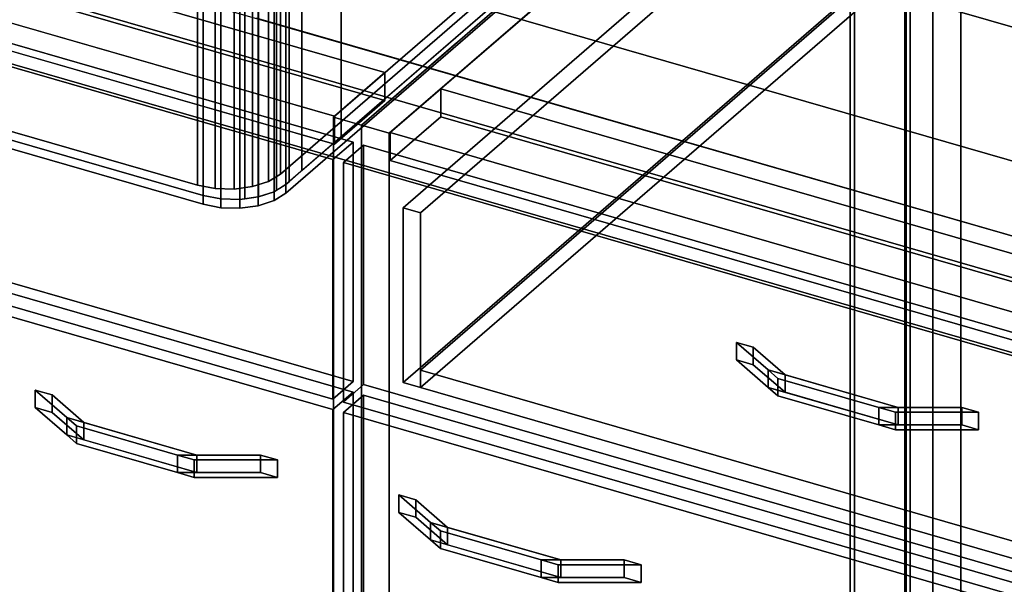
# Model space of a CAD drawing. Extents: x -1561 to 3499, y -2299 to 2343.
# Drawn here: x 1150 to 1638, y -182 to 98 of the extents above; entities that cross this region are included whole.
import ezdxf

# ---------------------------------------------------------------- set-up
doc = ezdxf.new("R2010")
doc.units = 0
doc.layers.add('layer0', color=7, linetype='CONTINUOUS')

# ---------------------------------------------------------------- blocks, each defined once
blk = doc.blocks.new('PF_OBJECT5')
at = {"layer": 'layer0'}
for p, q in [((1563.29, 273.29), (1563.29, -350.25)), ((1563.29, -350.25), (1563.29, 273.29)), ((1561.29, -351.98), (1561.29, 271.56)), ((1561.29, 271.56), (1561.29, -351.98))]:
    blk.add_line(p, q, dxfattribs=at)
blk = doc.blocks.new('PF_OBJECT7')
at = {"layer": 'layer0'}
for p, q in [((1588.29, 294.94), (1305.29, 49.86)), ((1305.29, 49.86), (1588.29, 294.94)), ((1588.29, 294.94), (1588.29, -328.6)), ((1588.29, -328.6), (1588.29, 294.94)), ((1319.15, 45.86), (1602.15, 290.94)), ((1602.15, 290.94), (1319.15, 45.86)), ((1602.15, -332.6), (1602.15, 290.94)), ((1602.15, 290.94), (1602.15, -332.6)), ((1330.79, 71.94), (838.89, 213.94)), ((838.89, 213.94), (1330.79, 71.94)), ((838.89, 200.08), (1330.79, 58.08)), ((1330.79, 58.08), (838.89, 200.08)), ((813.89, 192.29), (1305.79, 50.29)), ((1305.79, 50.29), (813.89, 192.29)), ((1305.79, 36.43), (813.89, 178.43)), ((813.89, 178.43), (1305.79, 36.43)), ((1305.79, 50.29), (1330.79, 71.94)), ((1330.79, 71.94), (1305.79, 50.29)), ((1330.79, 58.08), (1330.79, 71.94)), ((1330.79, 71.94), (1330.79, 58.08)), ((1330.79, 58.08), (1305.79, 36.43)), ((1305.79, 36.43), (1330.79, 58.08)), ((1305.29, 49.86), (1319.15, 45.86)), ((1305.29, -573.68), (1305.29, 49.86)), ((1319.15, 45.86), (1305.29, 49.86)), ((1305.29, 49.86), (1305.29, -573.68)), ((1305.79, 50.29), (1305.79, 36.43)), ((1305.79, 36.43), (1305.79, 50.29)), ((1319.15, 45.86), (1319.15, -577.68)), ((1319.15, -577.68), (1319.15, 45.86))]:
    blk.add_line(p, q, dxfattribs=at)
blk = doc.blocks.new('PF_OBJECT8')
at = {"layer": 'layer0'}
for p, q in [((1157.59, -85.33), (1157.59, -93.99)), ((1173.33, -98.96), (1157.59, -85.33)), ((1157.59, -85.33), (1165.95, -87.74)), ((1157.59, -93.99), (1157.59, -85.33)), ((1165.95, -87.74), (1157.59, -85.33)), ((1157.59, -85.33), (1173.33, -98.96)), ((1165.95, -96.4), (1165.95, -87.74)), ((1165.95, -87.74), (1181.69, -101.38)), ((1165.95, -87.74), (1165.95, -96.4)), ((1181.69, -101.38), (1165.95, -87.74)), ((1157.59, -93.99), (1173.33, -107.62)), ((1157.59, -93.99), (1165.95, -96.4)), ((1173.33, -107.62), (1157.59, -93.99)), ((1165.95, -96.4), (1157.59, -93.99)), ((1165.95, -96.4), (1181.69, -110.04)), ((1181.69, -110.04), (1165.95, -96.4)), ((1173.33, -98.96), (1173.33, -107.62)), ((1178.16, -103.14), (1173.33, -98.96)), ((1173.33, -107.62), (1173.33, -98.96)), ((1237.73, -117.55), (1173.33, -98.96)), ((1173.33, -98.96), (1178.16, -103.14)), ((1173.33, -98.96), (1181.69, -101.38)), ((1181.69, -110.04), (1181.69, -101.38)), ((1181.69, -101.38), (1237.73, -117.55)), ((1181.69, -101.38), (1181.69, -110.04)), ((1228.07, -117.55), (1178.16, -103.14)), ((1178.16, -103.14), (1178.16, -111.8)), ((1178.16, -111.8), (1178.16, -103.14)), ((1178.16, -103.14), (1228.07, -117.55)), ((1173.33, -107.62), (1178.16, -111.8)), ((1173.33, -107.62), (1237.73, -126.21)), ((1178.16, -111.8), (1173.33, -107.62)), ((1181.69, -110.04), (1173.33, -107.62)), ((1178.16, -111.8), (1228.07, -126.21)), ((1228.07, -126.21), (1178.16, -111.8)), ((1237.73, -126.21), (1181.69, -110.04)), ((1228.07, -117.55), (1228.07, -126.21)), ((1236.43, -119.97), (1228.07, -117.55)), ((1228.07, -126.21), (1228.07, -117.55)), ((1269.21, -117.55), (1228.07, -117.55)), ((1228.07, -117.55), (1236.43, -119.97)), ((1228.07, -117.55), (1237.73, -117.55)), ((1277.57, -119.97), (1236.43, -119.97)), ((1236.43, -119.97), (1236.43, -128.63)), ((1236.43, -128.63), (1236.43, -119.97)), ((1236.43, -119.97), (1277.57, -119.97)), ((1237.73, -126.21), (1237.73, -117.55)), ((1237.73, -117.55), (1269.21, -117.55)), ((1237.73, -117.55), (1237.73, -126.21)), ((1269.21, -117.55), (1269.21, -126.21)), ((1269.21, -126.21), (1269.21, -117.55)), ((1269.21, -117.55), (1277.57, -119.97)), ((1277.57, -119.97), (1269.21, -117.55)), ((1277.57, -128.63), (1277.57, -119.97)), ((1277.57, -119.97), (1277.57, -128.63)), ((1228.07, -126.21), (1236.43, -128.63)), ((1228.07, -126.21), (1269.21, -126.21)), ((1236.43, -128.63), (1228.07, -126.21)), ((1237.73, -126.21), (1228.07, -126.21)), ((1269.21, -126.21), (1237.73, -126.21)), ((1269.21, -126.21), (1277.57, -128.63)), ((1277.57, -128.63), (1269.21, -126.21)), ((1236.43, -128.63), (1277.57, -128.63)), ((1277.57, -128.63), (1236.43, -128.63))]:
    blk.add_line(p, q, dxfattribs=at)
blk = doc.blocks.new('PF_OBJECT9')
at = {"layer": 'layer0'}
for p, q in [((800.63, 62.17), (1315.05, -86.33)), ((1315.05, -86.33), (800.63, 62.17)), ((1305.05, -94.99), (790.63, 53.51)), ((790.63, 53.51), (1305.05, -94.99)), ((1315.05, -86.33), (1305.05, -94.99)), ((1305.05, -94.99), (1315.05, -86.33)), ((1315.05, -86.33), (1315.05, -575.63)), ((1315.05, -575.63), (1315.05, -86.33)), ((1305.05, -584.29), (1305.05, -94.99)), ((1305.05, -94.99), (1305.05, -584.29))]:
    blk.add_line(p, q, dxfattribs=at)
blk = doc.blocks.new('PF_OBJECT10')
at = {"layer": 'layer0'}
for p, q in [((800.63, 186.01), (1315.05, 37.51)), ((1315.05, 37.51), (800.63, 186.01)), ((1305.05, 28.85), (790.63, 177.35)), ((790.63, 177.35), (1305.05, 28.85)), ((1315.05, -81.13), (800.63, 67.37)), ((800.63, 67.37), (1315.05, -81.13)), ((790.63, 58.71), (1305.05, -89.79)), ((1305.05, -89.79), (790.63, 58.71)), ((1315.05, 37.51), (1305.05, 28.85)), ((1305.05, 28.85), (1315.05, 37.51)), ((1315.05, 37.51), (1315.05, -81.13)), ((1315.05, -81.13), (1315.05, 37.51)), ((1305.05, -89.79), (1305.05, 28.85)), ((1305.05, 28.85), (1305.05, -89.79)), ((1305.05, -89.79), (1315.05, -81.13)), ((1315.05, -81.13), (1305.05, -89.79))]:
    blk.add_line(p, q, dxfattribs=at)
blk = doc.blocks.new('PF_SKETCH20')
at = {"layer": 'layer0'}
blk.add_line((1366.31, 86.7), (1319.15, 45.86), dxfattribs=at)
blk = doc.blocks.new('PF_OBJECT22')
at = {"layer": 'layer0'}
for p, q in [((1589, 263.56), (1589, -359.98)), ((1589, -359.98), (1589, 263.56)), ((1591, -358.25), (1591, 265.29)), ((1591, 265.29), (1591, -358.25))]:
    blk.add_line(p, q, dxfattribs=at)
blk = doc.blocks.new('PF_OBJECT24')
at = {"layer": 'layer0'}
for p, q in [((1602.15, 290.94), (1319.15, 45.86)), ((1319.15, 45.86), (1602.15, 290.94)), ((1602.15, 290.94), (1602.15, -332.6)), ((1602.15, -332.6), (1602.15, 290.94)), ((1333, 41.86), (1616, 286.94)), ((1616, 286.94), (1333, 41.86)), ((1616, -336.6), (1616, 286.94)), ((1616, 286.94), (1616, -336.6)), ((1358.5, 63.94), (1333.5, 42.29)), ((1333.5, 42.29), (1358.5, 63.94)), ((1850.41, -78.06), (1358.5, 63.94)), ((1358.5, 63.94), (1358.5, 50.08)), ((1358.5, 50.08), (1358.5, 63.94)), ((1358.5, 63.94), (1850.41, -78.06)), ((1333.5, 28.43), (1358.5, 50.08)), ((1358.5, 50.08), (1333.5, 28.43)), ((1358.5, 50.08), (1850.41, -91.92)), ((1850.41, -91.92), (1358.5, 50.08)), ((1319.15, 45.86), (1333, 41.86)), ((1319.15, -577.68), (1319.15, 45.86)), ((1333, 41.86), (1319.15, 45.86)), ((1319.15, 45.86), (1319.15, -577.68)), ((1333, 41.86), (1333, -581.68)), ((1333, -581.68), (1333, 41.86)), ((1333.5, 42.29), (1825.41, -99.71)), ((1333.5, 28.43), (1333.5, 42.29)), ((1825.41, -99.71), (1333.5, 42.29)), ((1333.5, 42.29), (1333.5, 28.43)), ((1825.41, -113.57), (1333.5, 28.43)), ((1333.5, 28.43), (1825.41, -113.57))]:
    blk.add_line(p, q, dxfattribs=at)
blk = doc.blocks.new('PF_OBJECT25')
at = {"layer": 'layer0'}
for p, q in [((1337.72, -137.33), (1337.72, -145.99)), ((1353.46, -150.96), (1337.72, -137.33)), ((1337.72, -137.33), (1346.08, -139.74)), ((1337.72, -145.99), (1337.72, -137.33)), ((1346.08, -139.74), (1337.72, -137.33)), ((1337.72, -137.33), (1353.46, -150.96)), ((1346.08, -148.4), (1346.08, -139.74)), ((1346.08, -139.74), (1361.83, -153.38)), ((1346.08, -139.74), (1346.08, -148.4)), ((1361.83, -153.38), (1346.08, -139.74)), ((1337.72, -145.99), (1353.46, -159.62)), ((1337.72, -145.99), (1346.08, -148.4)), ((1353.46, -159.62), (1337.72, -145.99)), ((1346.08, -148.4), (1337.72, -145.99)), ((1346.08, -148.4), (1361.83, -162.04)), ((1361.83, -162.04), (1346.08, -148.4)), ((1353.46, -150.96), (1353.46, -159.62)), ((1358.29, -155.14), (1353.46, -150.96)), ((1353.46, -159.62), (1353.46, -150.96)), ((1417.86, -169.55), (1353.46, -150.96)), ((1353.46, -150.96), (1358.29, -155.14)), ((1353.46, -150.96), (1361.83, -153.38)), ((1408.2, -169.55), (1358.29, -155.14)), ((1358.29, -155.14), (1358.29, -163.8)), ((1358.29, -163.8), (1358.29, -155.14)), ((1358.29, -155.14), (1408.2, -169.55)), ((1361.83, -162.04), (1361.83, -153.38)), ((1361.83, -153.38), (1417.86, -169.55)), ((1361.83, -153.38), (1361.83, -162.04)), ((1353.46, -159.62), (1358.29, -163.8)), ((1353.46, -159.62), (1417.86, -178.21)), ((1358.29, -163.8), (1353.46, -159.62)), ((1361.83, -162.04), (1353.46, -159.62)), ((1358.29, -163.8), (1408.2, -178.21)), ((1408.2, -178.21), (1358.29, -163.8)), ((1417.86, -178.21), (1361.83, -162.04)), ((1408.2, -169.55), (1408.2, -178.21)), ((1416.57, -171.97), (1408.2, -169.55)), ((1408.2, -178.21), (1408.2, -169.55)), ((1449.34, -169.55), (1408.2, -169.55)), ((1408.2, -169.55), (1416.57, -171.97)), ((1408.2, -169.55), (1417.86, -169.55)), ((1417.86, -178.21), (1417.86, -169.55)), ((1417.86, -169.55), (1449.34, -169.55)), ((1417.86, -169.55), (1417.86, -178.21)), ((1449.34, -169.55), (1449.34, -178.21)), ((1449.34, -178.21), (1449.34, -169.55)), ((1449.34, -169.55), (1457.71, -171.97)), ((1457.71, -171.97), (1449.34, -169.55)), ((1457.71, -171.97), (1416.57, -171.97)), ((1416.57, -171.97), (1416.57, -180.63)), ((1416.57, -180.63), (1416.57, -171.97)), ((1416.57, -171.97), (1457.71, -171.97)), ((1457.71, -180.63), (1457.71, -171.97)), ((1457.71, -171.97), (1457.71, -180.63)), ((1408.2, -178.21), (1416.57, -180.63)), ((1408.2, -178.21), (1449.34, -178.21)), ((1416.57, -180.63), (1408.2, -178.21)), ((1417.86, -178.21), (1408.2, -178.21)), ((1449.34, -178.21), (1417.86, -178.21)), ((1449.34, -178.21), (1457.71, -180.63)), ((1457.71, -180.63), (1449.34, -178.21)), ((1416.57, -180.63), (1457.71, -180.63)), ((1457.71, -180.63), (1416.57, -180.63))]:
    blk.add_line(p, q, dxfattribs=at)
blk = doc.blocks.new('PF_OBJECT26')
at = {"layer": 'layer0'}
for p, q in [((1310.25, -96.49), (1320.25, -87.83)), ((1320.25, -87.83), (1310.25, -96.49)), ((1320.25, -577.13), (1320.25, -87.83)), ((1320.25, -87.83), (1834.66, -236.33)), ((1320.25, -87.83), (1320.25, -577.13)), ((1834.66, -236.33), (1320.25, -87.83)), ((1824.66, -244.99), (1310.25, -96.49)), ((1310.25, -96.49), (1310.25, -585.79)), ((1310.25, -585.79), (1310.25, -96.49)), ((1310.25, -96.49), (1824.66, -244.99))]:
    blk.add_line(p, q, dxfattribs=at)
blk = doc.blocks.new('PF_OBJECT27')
at = {"layer": 'layer0'}
for p, q in [((1504.86, -61.74), (1504.86, -70.4)), ((1520.6, -75.37), (1504.86, -61.74)), ((1504.86, -61.74), (1513.23, -64.15)), ((1504.86, -70.4), (1504.86, -61.74)), ((1513.23, -64.15), (1504.86, -61.74)), ((1504.86, -61.74), (1520.6, -75.37)), ((1513.23, -72.81), (1513.23, -64.15)), ((1513.23, -64.15), (1528.97, -77.78)), ((1513.23, -64.15), (1513.23, -72.81)), ((1528.97, -77.78), (1513.23, -64.15)), ((1504.86, -70.4), (1520.6, -84.03)), ((1504.86, -70.4), (1513.23, -72.81)), ((1520.6, -84.03), (1504.86, -70.4)), ((1513.23, -72.81), (1504.86, -70.4)), ((1513.23, -72.81), (1528.97, -86.44)), ((1528.97, -86.44), (1513.23, -72.81)), ((1520.6, -75.37), (1520.6, -84.03)), ((1525.43, -79.55), (1520.6, -75.37)), ((1520.6, -84.03), (1520.6, -75.37)), ((1585, -93.96), (1520.6, -75.37)), ((1520.6, -75.37), (1525.43, -79.55)), ((1520.6, -75.37), (1528.97, -77.78)), ((1528.97, -86.44), (1528.97, -77.78)), ((1528.97, -77.78), (1585, -93.96)), ((1528.97, -77.78), (1528.97, -86.44)), ((1575.34, -93.96), (1525.43, -79.55)), ((1525.43, -79.55), (1525.43, -88.21)), ((1525.43, -88.21), (1525.43, -79.55)), ((1525.43, -79.55), (1575.34, -93.96)), ((1520.6, -84.03), (1525.43, -88.21)), ((1520.6, -84.03), (1585, -102.62)), ((1525.43, -88.21), (1520.6, -84.03)), ((1528.97, -86.44), (1520.6, -84.03)), ((1585, -102.62), (1528.97, -86.44)), ((1525.43, -88.21), (1575.34, -102.62)), ((1575.34, -102.62), (1525.43, -88.21)), ((1575.34, -93.96), (1575.34, -102.62)), ((1583.71, -96.37), (1575.34, -93.96)), ((1575.34, -102.62), (1575.34, -93.96)), ((1616.49, -93.96), (1575.34, -93.96)), ((1575.34, -93.96), (1583.71, -96.37)), ((1575.34, -93.96), (1585, -93.96)), ((1624.85, -96.37), (1583.71, -96.37)), ((1583.71, -96.37), (1583.71, -105.03)), ((1583.71, -105.03), (1583.71, -96.37)), ((1583.71, -96.37), (1624.85, -96.37)), ((1585, -102.62), (1585, -93.96)), ((1585, -93.96), (1616.49, -93.96)), ((1585, -93.96), (1585, -102.62)), ((1616.49, -93.96), (1616.49, -102.62)), ((1616.49, -102.62), (1616.49, -93.96)), ((1616.49, -93.96), (1624.85, -96.37)), ((1624.85, -96.37), (1616.49, -93.96)), ((1624.85, -105.03), (1624.85, -96.37)), ((1624.85, -96.37), (1624.85, -105.03)), ((1575.34, -102.62), (1583.71, -105.03)), ((1575.34, -102.62), (1616.49, -102.62)), ((1583.71, -105.03), (1575.34, -102.62)), ((1585, -102.62), (1575.34, -102.62)), ((1583.71, -105.03), (1624.85, -105.03)), ((1624.85, -105.03), (1583.71, -105.03)), ((1616.49, -102.62), (1585, -102.62)), ((1616.49, -102.62), (1624.85, -105.03)), ((1624.85, -105.03), (1616.49, -102.62))]:
    blk.add_line(p, q, dxfattribs=at)
blk = doc.blocks.new('PF_OBJECT28')
at = {"layer": 'layer0'}
for p, q in [((1310.25, 27.35), (1320.25, 36.01)), ((1320.25, 36.01), (1310.25, 27.35)), ((1320.25, -82.63), (1320.25, 36.01)), ((1320.25, 36.01), (1834.66, -112.49)), ((1320.25, 36.01), (1320.25, -82.63)), ((1834.66, -112.49), (1320.25, 36.01)), ((1824.66, -121.15), (1310.25, 27.35)), ((1310.25, 27.35), (1310.25, -91.29)), ((1310.25, -91.29), (1310.25, 27.35)), ((1310.25, 27.35), (1824.66, -121.15)), ((1320.25, -82.63), (1310.25, -91.29)), ((1310.25, -91.29), (1320.25, -82.63)), ((1834.66, -231.13), (1320.25, -82.63)), ((1320.25, -82.63), (1834.66, -231.13)), ((1310.25, -91.29), (1824.66, -239.79)), ((1824.66, -239.79), (1310.25, -91.29))]:
    blk.add_line(p, q, dxfattribs=at)
blk = doc.blocks.new('PF_OBJECT29')
at = {"layer": 'layer0'}
for p, q in [((1339.8, 4.97), (1567.8, 202.42)), ((1567.8, 202.42), (1339.8, 4.97)), ((1576.46, 199.92), (1348.46, 2.47)), ((1348.46, 2.47), (1576.46, 199.92)), ((1348.46, -75.48), (1576.46, 121.98)), ((1576.46, 121.98), (1348.46, -75.48)), ((1567.8, 115.82), (1339.8, -81.64)), ((1339.8, -81.64), (1567.8, 115.82)), ((1576.46, 113.32), (1348.46, -84.14)), ((1348.46, -84.14), (1576.46, 113.32)), ((2044.11, -21.68), (1567.8, 115.82)), ((1576.46, 113.32), (2035.45, -19.18)), ((1348.46, 2.47), (1339.8, 4.97)), ((1339.8, 4.97), (1339.8, -81.64)), ((1339.8, -81.64), (1339.8, 4.97)), ((1339.8, 4.97), (1348.46, 2.47)), ((1348.46, -84.14), (1348.46, 2.47)), ((1348.46, 2.47), (1348.46, -75.48)), ((1807.45, -207.98), (1348.46, -75.48)), ((1348.46, -75.48), (1348.46, -84.14)), ((1348.46, -75.48), (1807.45, -207.98)), ((1339.8, -81.64), (1348.46, -84.14)), ((1348.46, -84.14), (1339.8, -81.64)), ((1348.46, -84.14), (1807.45, -216.64)), ((1807.45, -216.64), (1348.46, -84.14))]:
    blk.add_line(p, q, dxfattribs=at)
blk = doc.blocks.new('PF_SKETCH38')
at = {"layer": 'layer0'}
blk.add_line((1366.31, 86.7), (1319.15, 45.86), dxfattribs=at)
blk = doc.blocks.new('PF_OBJECT69')
at = {"layer": 'layer0'}
for p, q in [((1894.28, -44.83), (290.4, 418.17)), ((290.4, 380.94), (1894.28, -82.06)), ((1844.28, -88.13), (240.4, 374.87)), ((240.4, 374.87), (1844.28, -88.13)), ((240.4, 337.63), (1844.28, -125.37)), ((1844.28, -125.37), (240.4, 337.63)), ((1267.28, 136.17), (1894.28, -44.83)), ((1894.28, -82.06), (1267.28, 98.94))]:
    blk.add_line(p, q, dxfattribs=at)
blk = doc.blocks.new('PF_OBJECT71')
at = {"layer": 'layer0'}
for p, q in [((1309.22, 40.27), (1309.22, 174.5)), ((1309.22, 174.5), (1309.22, 40.27)), ((1289.71, 23.37), (1289.71, 157.6)), ((1289.71, 157.6), (1289.71, 23.37)), ((1273.14, 152.22), (1273.14, 17.99)), ((1273.14, 17.99), (1273.14, 152.22)), ((1279.05, 155.87), (1279.05, 21.64)), ((1279.05, 21.64), (1279.05, 155.87)), ((1283.34, 17.85), (1283.34, 152.09)), ((1283.34, 152.09), (1283.34, 17.85)), ((1238.07, 150.38), (1238.07, 16.15)), ((1238.07, 16.15), (1238.07, 150.38)), ((1246.83, 148.7), (1246.83, 14.46)), ((1246.83, 14.46), (1246.83, 148.7)), ((1256.2, 148.45), (1256.2, 14.22)), ((1256.2, 14.22), (1256.2, 148.45)), ((1265.27, 149.67), (1265.27, 15.43)), ((1265.27, 15.43), (1265.27, 149.67)), ((1275.89, 12.87), (1275.89, 147.1)), ((1275.89, 147.1), (1275.89, 12.87)), ((1277.19, 13.67), (1277.19, 147.9)), ((1277.19, 147.9), (1277.19, 13.67)), ((1281.79, 16.51), (1281.79, 150.75)), ((1281.79, 150.75), (1281.79, 16.51)), ((1240.81, 11.02), (1240.81, 145.26)), ((1240.81, 145.26), (1240.81, 11.02)), ((1249.58, 9.34), (1249.58, 143.58)), ((1249.58, 143.58), (1249.58, 9.34)), ((1258.95, 9.1), (1258.95, 143.33)), ((1258.95, 143.33), (1258.95, 9.1)), ((1261.37, 9.42), (1261.37, 143.65)), ((1261.37, 143.65), (1261.37, 9.42)), ((1268.02, 10.31), (1268.02, 144.54)), ((1268.02, 144.54), (1268.02, 10.31)), ((1268.19, 10.37), (1268.19, 144.6)), ((1268.19, 144.6), (1268.19, 10.37)), ((1279.05, 21.64), (1415.55, 139.85)), ((1415.55, 139.85), (1279.05, 21.64)), ((1423.29, 139.06), (1281.79, 16.51)), ((1309.22, 40.27), (1423.29, 139.06)), ((1423.29, 134.73), (1281.79, 12.18)), ((1281.79, 12.18), (1423.29, 134.73)), ((1240.81, 11.02), (950.7, 94.77)), ((956.61, 97.4), (1238.07, 16.15)), ((1238.07, 16.15), (956.61, 97.4)), ((1240.81, 6.69), (950.7, 90.44)), ((950.7, 90.44), (1240.81, 6.69)), ((993.87, 82.31), (1240.81, 11.02)), ((1289.71, 23.37), (1309.22, 40.27)), ((1273.14, 17.99), (1279.05, 21.64)), ((1279.05, 21.64), (1273.14, 17.99)), ((1283.34, 17.85), (1289.71, 23.37)), ((1238.07, 16.15), (1246.83, 14.46)), ((1246.83, 14.46), (1238.07, 16.15)), ((1256.2, 14.22), (1265.27, 15.43)), ((1265.27, 15.43), (1256.2, 14.22)), ((1265.27, 15.43), (1273.14, 17.99)), ((1273.14, 17.99), (1265.27, 15.43)), ((1281.79, 16.51), (1275.89, 12.87)), ((1277.19, 13.67), (1281.79, 16.51)), ((1281.79, 16.51), (1283.34, 17.85)), ((1281.79, 12.18), (1281.79, 16.51)), ((1281.79, 16.51), (1281.79, 12.18)), ((1240.81, 6.69), (1240.81, 11.02)), ((1249.58, 9.34), (1240.81, 11.02)), ((1240.81, 11.02), (1240.81, 6.69)), ((1240.81, 11.02), (1249.58, 9.34)), ((1246.83, 14.46), (1256.2, 14.22)), ((1256.2, 14.22), (1246.83, 14.46)), ((1268.02, 10.31), (1258.95, 9.1)), ((1261.37, 9.42), (1268.02, 10.31)), ((1275.89, 12.87), (1268.02, 10.31)), ((1268.02, 10.31), (1268.19, 10.37)), ((1268.02, 5.98), (1268.02, 10.31)), ((1268.02, 10.31), (1268.02, 5.98)), ((1268.19, 10.37), (1275.89, 12.87)), ((1275.89, 12.87), (1277.19, 13.67)), ((1275.89, 8.54), (1275.89, 12.87)), ((1275.89, 12.87), (1275.89, 8.54)), ((1281.79, 12.18), (1275.89, 8.54)), ((1275.89, 8.54), (1281.79, 12.18)), ((1249.58, 5.01), (1240.81, 6.69)), ((1240.81, 6.69), (1249.58, 5.01)), ((1249.58, 5.01), (1249.58, 9.34)), ((1258.95, 9.1), (1249.58, 9.34)), ((1249.58, 9.34), (1249.58, 5.01)), ((1249.58, 9.34), (1258.95, 9.1)), ((1258.95, 4.77), (1249.58, 5.01)), ((1249.58, 5.01), (1258.95, 4.77)), ((1258.95, 9.1), (1261.37, 9.42)), ((1258.95, 4.77), (1258.95, 9.1)), ((1258.95, 9.1), (1258.95, 4.77)), ((1268.02, 5.98), (1258.95, 4.77)), ((1258.95, 4.77), (1268.02, 5.98)), ((1275.89, 8.54), (1268.02, 5.98)), ((1268.02, 5.98), (1275.89, 8.54))]:
    blk.add_line(p, q, dxfattribs=at)

msp = doc.modelspace()

# ---------------------------------------------------------------- block references
for name in ['PF_OBJECT69', 'PF_OBJECT7', 'PF_OBJECT5', 'PF_OBJECT71', 'PF_OBJECT24', 'PF_OBJECT22', 'PF_OBJECT29', 'PF_OBJECT10', 'PF_SKETCH20', 'PF_SKETCH38', 'PF_OBJECT9', 'PF_OBJECT28', 'PF_OBJECT27', 'PF_OBJECT8', 'PF_OBJECT26', 'PF_OBJECT25']:
    msp.add_blockref(name, (0, 0))

doc.saveas('drawing.dxf')
